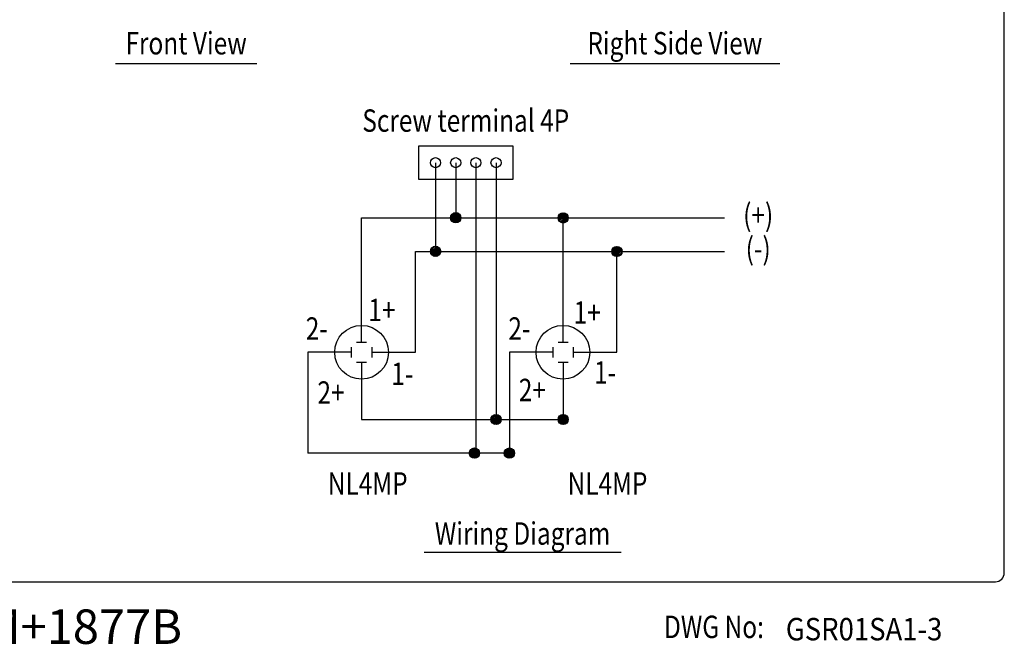
# Model space of a CAD drawing. Extents: x 0 to 2700, y 5 to 4148.
# Drawn here: x 1052 to 2700, y 5 to 1064 of the extents above; entities that cross this region are included whole.
import ezdxf
from ezdxf.enums import TextEntityAlignment as Align

# ---------------------------------------------------------------- set-up
doc = ezdxf.new("R2010")
doc.units = 0
doc.header["$LTSCALE"] = 120
doc.header["$MEASUREMENT"] = 0
doc.layers.get('0').update_dxf_attribs({"linetype": 'CONTINUOUS'})
for name, color, linetype in [('1', 3, 'CONTINUOUS'), ('GAWA', 2, 'CONTINUOUS'), ('SILK', 5, 'CONTINUOUS')]:
    doc.layers.add(name, color=color, linetype=linetype)
doc.styles.add('CMP-SET', font='COMPLEX.shx')
doc.styles.add('TOALOGO', font='SIMPLEX', dxfattribs={"height": 3, "bigfont": 'SLFONT'})
doc.styles.add('UT7', font='TOAFONT', dxfattribs={"width": 0.8})

# ---------------------------------------------------------------- blocks, each defined once
blk = doc.blocks.new('TOA8911')
at = {"layer": '1', "style": 'TOALOGO'}
blk.add_text('\\M+1877B', height=3.848, dxfattribs=at).set_placement((0.05, 0.1))

msp = doc.modelspace()

# ---------------------------------------------------------------- linework, layer by layer
for p, q in [((1719.83, 853.21), (1877.33, 853.21)), ((1719.83, 796.96), (1719.83, 853.21)), ((1877.33, 853.21), (1877.33, 796.96)), ((1747.95, 825.09), (1747.95, 676.4)), ((1747.95, 825.09), (1747.95, 732.65)), ((1781.7, 825.09), (1781.7, 732.65)), ((1781.7, 825.09), (1781.7, 732.65)), ((1815.45, 825.09), (1815.45, 676.4)), ((1815.45, 825.09), (1815.45, 338.9)), ((1849.2, 825.09), (1849.2, 395.15)), ((1849.2, 825.09), (1849.2, 732.65)), ((1877.33, 796.96), (1719.83, 796.96)), ((1624.2, 732.65), (2231.57, 732.65)), ((1624.2, 621.97), (1624.2, 732.65)), ((1961.57, 621.97), (1961.57, 732.65)), ((1714.2, 676.4), (2231.57, 676.4)), ((1714.2, 507.65), (1714.2, 676.4)), ((2051.57, 507.65), (2051.57, 676.4)), ((1624.2, 524.52), (1624.2, 621.97)), ((1961.57, 524.52), (1961.57, 621.97)), ((1607.33, 499.21), (1607.33, 516.08)), ((1615.77, 524.52), (1632.64, 524.52)), ((1641.08, 516.08), (1641.08, 499.21)), ((1944.69, 499.21), (1944.69, 516.08)), ((1953.13, 524.52), (1970.01, 524.52)), ((1978.44, 516.08), (1978.44, 499.21)), ((1534.2, 507.65), (1534.2, 338.9)), ((1607.33, 507.65), (1534.2, 507.65)), ((1641.08, 507.65), (1714.2, 507.65)), ((1944.69, 507.65), (1871.57, 507.65)), ((1871.57, 507.65), (1871.57, 338.9)), ((1978.44, 507.65), (2051.57, 507.65)), ((1632.64, 490.77), (1615.77, 490.77)), ((1624.2, 490.77), (1624.2, 395.15)), ((1970.01, 490.77), (1953.13, 490.77)), ((1961.57, 490.77), (1961.57, 395.15)), ((1624.2, 395.15), (1961.57, 395.15)), ((1871.57, 338.9), (1534.2, 338.9))]:
    msp.add_line(p, q)
at = {"color": 0}
for p, q in [((1773.12, 732.02), (1782.58, 741.48)), ((1773.3, 734.85), (1779.74, 741.3)), ((1773.63, 729.87), (1784.73, 740.97)), ((1774.52, 728.12), (1786.48, 740.08)), ((1775.73, 726.67), (1787.92, 738.87)), ((1777.23, 725.52), (1789.08, 737.37)), ((1779.05, 724.69), (1789.91, 735.55)), ((1781.29, 724.28), (1790.32, 733.31)), ((1784.35, 724.69), (1789.91, 730.25)), ((1952.94, 732.73), (1961.49, 741.27)), ((1953.25, 730.38), (1963.84, 740.97)), ((1953.66, 736.1), (1958.12, 740.55)), ((1954.01, 728.49), (1965.73, 740.2)), ((1955.11, 726.93), (1967.28, 739.11)), ((1956.5, 725.67), (1968.54, 737.72)), ((1958.19, 724.71), (1969.5, 736.03)), ((1960.25, 724.12), (1970.09, 733.96)), ((1962.91, 724.13), (1970.09, 731.31)), ((1739.34, 677.02), (1747.58, 685.26)), ((1739.57, 674.61), (1749.99, 685.03)), ((1740.29, 672.68), (1751.92, 684.3)), ((1740.31, 680.65), (1743.95, 684.28)), ((1741.36, 671.09), (1753.51, 683.24)), ((1742.71, 669.79), (1754.8, 681.88)), ((1744.37, 668.8), (1755.8, 680.23)), ((1746.39, 668.16), (1756.43, 678.21)), ((2042.96, 676.9), (2051.07, 685.01)), ((2043.17, 674.45), (2053.51, 684.8)), ((2043.87, 672.51), (2055.46, 684.1)), ((2044.08, 680.67), (2047.3, 683.89)), ((2044.92, 670.9), (2057.06, 683.05)), ((2046.26, 669.6), (2058.37, 681.7)), ((2047.91, 668.59), (2059.38, 680.06)), ((2049.9, 667.93), (2060.03, 678.06)), ((1748.95, 668.08), (1756.52, 675.64)), ((2052.44, 667.82), (2060.15, 675.53)), ((2056.85, 669.58), (2058.39, 671.11)), ((1840.67, 393.86), (1850.49, 403.67)), ((1840.69, 396.52), (1847.83, 403.66)), ((1841.26, 391.79), (1852.56, 403.09)), ((1842.21, 390.09), (1854.26, 402.14)), ((1843.47, 388.7), (1855.65, 400.88)), ((1845.03, 387.6), (1856.75, 399.32)), ((1846.91, 386.83), (1857.52, 397.44)), ((1952.99, 396.01), (1960.71, 403.73)), ((1953.11, 393.48), (1963.24, 403.61)), ((1953.76, 391.48), (1965.24, 402.95)), ((1954.73, 400.41), (1956.31, 401.98)), ((1954.77, 389.84), (1966.88, 401.94)), ((1956.08, 388.49), (1968.22, 400.64)), ((1957.68, 387.45), (1969.27, 399.03)), ((1959.63, 386.74), (1969.97, 397.08)), ((1849.25, 386.52), (1857.83, 395.1)), ((1852.6, 387.22), (1857.13, 391.75)), ((1962.08, 386.54), (1970.18, 394.64)), ((1965.85, 387.66), (1969.06, 390.86)), ((1804.43, 338.8), (1813.15, 347.52)), ((1804.77, 336.49), (1815.46, 347.18)), ((1805.02, 342.04), (1809.9, 346.93)), ((1805.56, 334.63), (1817.32, 346.39)), ((1863.01, 337.85), (1872.62, 347.46)), ((1863.12, 340.61), (1869.86, 347.35)), ((1863.54, 335.73), (1874.73, 346.92)), ((1806.67, 333.09), (1818.86, 345.27)), ((1808.08, 331.85), (1820.1, 343.87)), ((1809.8, 330.91), (1821.04, 342.15)), ((1811.89, 330.35), (1821.6, 340.06)), ((1814.6, 330.41), (1821.53, 337.34)), ((1864.47, 334), (1876.46, 346)), ((1865.7, 332.58), (1877.88, 344.77)), ((1867.22, 331.45), (1879.02, 343.25)), ((1869.06, 330.64), (1879.82, 341.4)), ((1871.34, 330.27), (1880.19, 339.12)), ((1874.51, 330.79), (1879.68, 335.96))]:
    msp.add_line(p, q, dxfattribs=at)
for centre, radius in [((1781.7, 732.9), 8.62), ((1961.57, 732.65), 8.62), ((1747.95, 676.65), 8.62), ((2051.57, 676.4), 8.62), ((1624.2, 507.65), 45), ((1961.25, 507.65), 45), ((1849.2, 395.15), 8.62), ((1961.57, 395.15), 8.62), ((1813.05, 338.9), 8.62), ((1871.57, 338.9), 8.62)]:
    msp.add_circle(centre, radius)
at = {"layer": '1'}
for p, q in [((1212.02, 991.28), (1449.02, 991.28)), ((1973.07, 991.28), (2324.07, 991.28)), ((1728.67, 173.12), (2058.7, 173.12))]:
    msp.add_line(p, q, dxfattribs=at)
at = {"layer": 'GAWA'}
msp.add_lwpolyline([(0, 138.51, 0.414214), (15, 123.51), (2685, 123.51, 0.414214), (2700, 138.51), (2700, 4110, 0.414214), (2685, 4125), (15, 4125, 0.414214), (0, 4110)], format="xyb", close=True, dxfattribs=at)
at = {"layer": 'SILK'}
for centre in [(1747.95, 825.09), (1781.7, 825.09), (1815.45, 825.09), (1849.2, 825.09)]:
    msp.add_circle(centre, 8.44, dxfattribs=at)

# ---------------------------------------------------------------- block references
at = {"layer": '1', "xscale": 15, "yscale": 15, "zscale": 15}
msp.add_blockref('TOA8911', (957.86, 18), dxfattribs=at)

# ---------------------------------------------------------------- texts
at = {"style": 'CMP-SET', "width": 0.9}
msp.add_text('GSR01SA1-3', height=37.5, dxfattribs=at).set_placement((2334.25, 25.46))
at = {"layer": '1', "style": 'UT7', "width": 0.8}
for s, p in [('Front View', (1330.52, 1006.28)), ('Right Side View', (2148.57, 1006.28)), ('Screw terminal 4P', (1798.58, 876.82)), ('Wiring Diagram', (1893.69, 185.62))]:
    msp.add_text(s, height=37.5, dxfattribs=at).set_placement(p, align=Align.CENTER)
for s, p in [('(+)', (2288.04, 732.65)), ('(-)', (2288.04, 676.4)), ('NL4MP', (1634.44, 283.31)), ('NL4MP', (2035.83, 283.31))]:
    msp.add_text(s, height=37.5, dxfattribs=at).set_placement(p, align=Align.MIDDLE)
for s, p in [('1+', (1635.47, 559.79)), ('1+', (1979.1, 555.38)), ('2-', (1530.75, 528.7)), ('2-', (1869.85, 528.7)), ('1-', (1673.94, 452.88)), ('1-', (2013.25, 455.02)), ('2+', (1887.33, 425.82)), ('2+', (1550.28, 421.54)), ('DWG No:', (2130.38, 29.28))]:
    msp.add_text(s, height=37.5, dxfattribs=at).set_placement(p)

doc.saveas('drawing.dxf')
